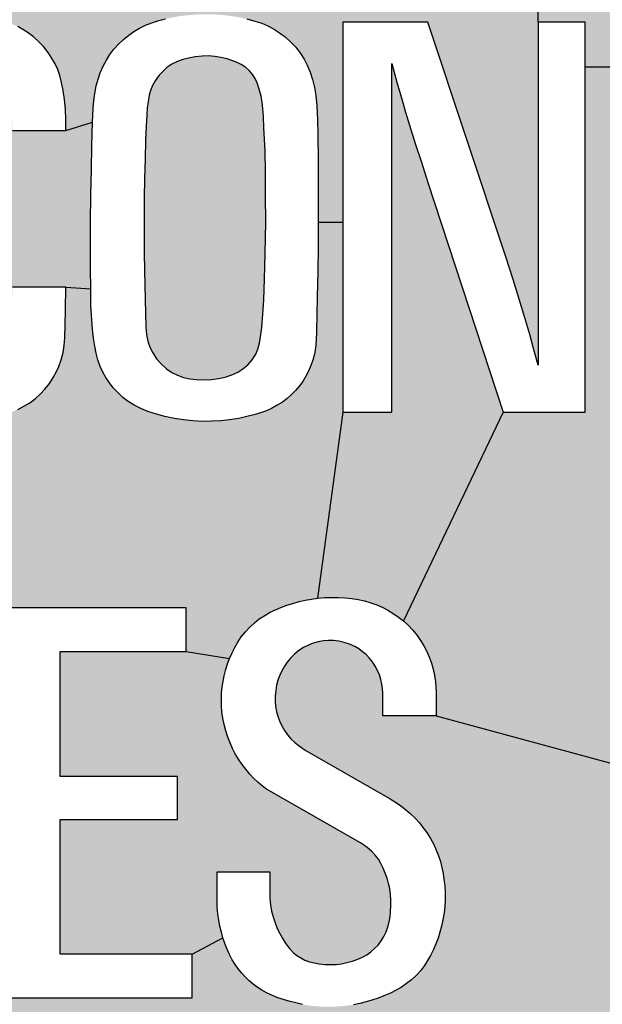
# Model space of a CAD drawing. Extents: x 0 to 42, y 0 to 31.
# Drawn here: x 12.1 to 12.5, y 24.5 to 25.1 of the extents above; entities that cross this region are included whole.
import ezdxf

# ---------------------------------------------------------------- set-up
doc = ezdxf.new("R2010")
doc.units = 0
doc.header["$MEASUREMENT"] = 0
doc.layers.add('PMSRED186CCOM', color=10, linetype='CONTINUOUS')

msp = doc.modelspace()

# ---------------------------------------------------------------- hatches: boundary and pattern name
at = {"layer": 'PMSRED186CCOM'}
for points in [[(12.2072633, 25.2536888), (12.1771569, 25.2536888), (12.1621803, 25.2536888), (12.1346219, 25.2536888), (12.1324901, 25.4677803), (12.0751678, 25.2536888), (12.0605506, 25.2536888), (12.0459333, 25.2536888), (12.0655522, 25.1384378), (12.0698422, 25.1391164), (12.0744454, 25.1395446), (12.0788224, 25.1397342), (12.0836606, 25.1397786), (12.0885682, 25.1395704), (12.0931975, 25.1391773), (12.0973482, 25.1385525), (12.1016643, 25.1377686), (12.1053711, 25.1368887), (12.1091998, 25.13581), (12.113046, 25.1344968), (12.1168399, 25.1328087), (12.1199116, 25.131112), (12.1231139, 25.1290584), (12.1262551, 25.1266915), (12.1295791, 25.123759), (12.1323464, 25.1208005), (12.1350699, 25.1172849), (12.1371583, 25.1140915), (12.1392555, 25.1104629), (12.1408478, 25.1069997), (12.1420833, 25.1035016), (12.1431972, 25.0992639), (12.1441631, 25.0944954), (12.1450158, 25.0890133), (12.1454684, 25.0833659), (12.145686, 25.0768919), (12.1457901, 25.0705568), (12.1617559, 25.0754712), (12.1620851, 25.083899), (12.162499, 25.0883103), (12.1631102, 25.09259), (12.1640322, 25.0972176), (12.165095, 25.1012152), (12.1664401, 25.1051656), (12.1681894, 25.1091349), (12.1700612, 25.1127091), (12.1721775, 25.1159916), (12.1746137, 25.1193495), (12.1774825, 25.1225476), (12.180276, 25.1251529), (12.1834835, 25.1277489), (12.1865121, 25.1298652), (12.1899547, 25.1319158), (12.1936323, 25.1336652), (12.1973854, 25.1351232), (12.2015426, 25.1364207), (12.2056154, 25.1374363), (12.2097446, 25.1383208), (12.2142311, 25.1391024), (12.219837, 25.1397693), (12.2242013, 25.1400431), (12.2296755, 25.1402771), (12.2356201, 25.1401086)], [(12.9649409, 25.3085833), (12.6470099, 25.3085833), (12.646588, 25.3046437), (12.6458479, 25.3004094), (12.645012, 25.2965971), (12.6440253, 25.2930871), (12.6429905, 25.2894816), (12.6417728, 25.286123), (12.6402448, 25.2826926), (12.6384381, 25.2791112), (12.6367189, 25.2760547), (12.6347928, 25.2730143), (12.6324448, 25.2699422), (12.6298582, 25.2671964), (12.6271361, 25.2645859), (12.6241278, 25.2622141), (12.6210715, 25.2600889), (12.617832, 25.2582742), (12.6144575, 25.2565391), (12.6105417, 25.2548599), (12.6070079, 25.2534751), (12.603291, 25.2522653), (12.5999561, 25.2512945), (12.5961358, 25.2503711), (12.5922837, 25.2495991), (12.5883679, 25.249042), (12.584428, 25.2486201), (12.5803052, 25.2484053), (12.5766522, 25.2483734), (12.572601, 25.2484848), (12.5689876, 25.2487397), (12.5655094, 25.2491295), (12.5616811, 25.2497423), (12.5576858, 25.250618), (12.5542554, 25.2514456), (12.5509525, 25.2524565), (12.5469331, 25.2537377), (12.5436381, 25.2551463), (12.540375, 25.256555), (12.5372391, 25.2583458), (12.5345409, 25.2600889), (12.5320815, 25.2618479), (12.5297256, 25.2638933), (12.5273379, 25.2662173), (12.5251811, 25.268446), (12.5230718, 25.2710087), (12.5211856, 25.2736829), (12.5194266, 25.2765641), (12.5178031, 25.2796602), (12.5162987, 25.2832418), (12.5150253, 25.2863935), (12.5138155, 25.289641), (12.5129481, 25.2930791), (12.5120247, 25.2966448), (12.5114198, 25.3001946), (12.5108229, 25.3041502), (12.5105428, 25.3080582), (12.5104209, 25.3119484), (12.5104209, 25.32934), (12.4949241, 25.3246128), (12.4953699, 25.3209993), (12.4955926, 25.3164787), (12.4955369, 25.3123558), (12.4953539, 25.3085833), (12.494932, 25.3046437), (12.4941919, 25.3004094), (12.493356, 25.2965971), (12.4923693, 25.2930871), (12.4913345, 25.2894816), (12.4901168, 25.286123), (12.4885888, 25.2826926), (12.4867821, 25.2791112), (12.4850629, 25.2760547), (12.4831368, 25.2730143), (12.4807888, 25.2699422), (12.4782022, 25.2671964), (12.4754801, 25.2645859), (12.4724718, 25.2622141), (12.4694155, 25.2600889), (12.466176, 25.2582742), (12.4628015, 25.2565391), (12.4588857, 25.2548599), (12.4553519, 25.2534751), (12.451635, 25.2522653), (12.4483001, 25.2512945), (12.4444798, 25.2503711), (12.4406277, 25.2495991), (12.4367119, 25.249042), (12.432772, 25.2486201), (12.4286492, 25.2484053), (12.4292858, 25.1354871), (12.4573923, 25.1354871), (12.4573923, 25.108556), (12.4723869, 25.108556), (12.4723869, 25.1354871), (12.6186989, 25.1354871), (12.6336369, 25.1354871), (12.6655414, 25.1354871), (12.7102422, 25.1354871), (12.715846, 25.1351417), (12.7207411, 25.1345239), (12.7257669, 25.1332051), (12.7305195, 25.1318032), (12.7349868, 25.1298547), (12.739276, 25.1275971), (12.7428997, 25.1251022), (12.7462265, 25.1225951), (12.7490066, 25.1201833), (12.7514898, 25.117522), (12.75389, 25.1145635), (12.7558029, 25.1118901), (12.7580009, 25.1083258), (12.7595336, 25.1049276), (12.7609238, 25.1009831), (12.7621949, 25.0966583), (12.7630859, 25.0925949), (12.7638939, 25.0878662), (12.7643811, 25.0834701), (12.7646781, 25.0782423), (12.7829831, 25.083899), (12.783397, 25.0883103), (12.7840082, 25.09259), (12.7849302, 25.0972176), (12.785993, 25.1012152), (12.7873381, 25.1051656), (12.7890874, 25.1091349), (12.7909592, 25.1127091), (12.7930755, 25.1159916), (12.7955117, 25.1193495), (12.7983805, 25.1225476), (12.801174, 25.1251529), (12.8043815, 25.1277489), (12.8074101, 25.1298652), (12.8108527, 25.1319158), (12.8145303, 25.1336652), (12.8182834, 25.1351232), (12.8224406, 25.1364207), (12.8265134, 25.1374363), (12.8306426, 25.1383208), (12.8351291, 25.1391024), (12.840735, 25.1397693), (12.8450993, 25.1400431), (12.8505735, 25.1402771), (12.8565181, 25.1401086), (12.8615313, 25.1397131), (12.8662061, 25.1390837), (12.8708995, 25.1383302), (12.8752451, 25.1374082), (12.8800327, 25.136168), (12.8842464, 25.1348033), (12.8878584, 25.1332608), (12.8913574, 25.1314174), (12.8948845, 25.129141), (12.8982894, 25.126592), (12.901666, 25.1235447), (12.9046289, 25.1204219), (12.9074037, 25.1166971), (12.9096517, 25.1132828), (12.9329709, 25.1354871), (12.9649409, 25.1354871)], [(12.4286492, 25.2484053), (12.4249962, 25.2483734), (12.420945, 25.2484848), (12.4173316, 25.2487397), (12.4138534, 25.2491295), (12.4100251, 25.2497423), (12.4060298, 25.250618), (12.4025994, 25.2514456), (12.3992965, 25.2524565), (12.3952771, 25.2537377), (12.3919821, 25.2551463), (12.388719, 25.256555), (12.3855831, 25.2583458), (12.3828849, 25.2600889), (12.3804255, 25.2618479), (12.3780696, 25.2638933), (12.3756819, 25.2662173), (12.3735251, 25.268446), (12.3714158, 25.2710087), (12.3439212, 25.2536888), (12.3110971, 25.2536888), (12.2980939, 25.3067852), (12.2597167, 25.3067852), (12.2213396, 25.3067852), (12.2072633, 25.2536888), (12.2356201, 25.1401086), (12.2406333, 25.1397131), (12.2453081, 25.1390837), (12.2500015, 25.1383302), (12.2543471, 25.1374082), (12.2591347, 25.136168), (12.2633484, 25.1348033), (12.2669604, 25.1332608), (12.2704594, 25.1314174), (12.2739865, 25.129141), (12.2773914, 25.126592), (12.280768, 25.1235447), (12.2837309, 25.1204219), (12.2865057, 25.1166971), (12.2887537, 25.1132828), (12.2906629, 25.1097462), (12.2923466, 25.1055323), (12.2937386, 25.1011492), (12.2949522, 25.0962582), (12.2957045, 25.0915178), (12.2963913, 25.0853381), (12.2967203, 25.0769103), (12.296899, 25.0680689), (12.2971061, 25.0522954), (12.2972189, 25.0352424), (12.2972206, 25.0154044), (12.3120729, 25.0154044), (12.3120729, 25.1354871), (12.3630447, 25.1354871), (12.4097394, 24.9947789), (12.4141292, 24.9811887), (12.4179013, 24.9692282), (12.421174, 24.9580433), (12.424197, 24.9481331), (12.4264839, 24.9396689), (12.4292858, 24.9296485), (12.4292858, 25.1354871)], [(12.1137499, 24.9765442), (12.1457644, 24.9765442), (12.1606579, 24.9754985), (12.1606167, 24.9875345), (12.1605365, 25.0067643), (12.1606647, 25.0319505), (12.1610693, 25.0469434), (12.1615918, 25.0712716), (12.1617559, 25.0754712), (12.1457901, 25.0705568), (12.1137331, 25.0705568), (12.1134637, 25.0780057), (12.1131069, 25.0830788), (12.112524, 25.0873166), (12.11188, 25.0911017), (12.1109227, 25.0948869), (12.1101136, 25.0976715), (12.1091127, 25.1004386), (12.1078337, 25.1026662), (12.1061805, 25.1048155), (12.1041877, 25.1068778), (12.1023256, 25.1085921), (12.0996889, 25.1102542), (12.096974, 25.1116203), (12.0941807, 25.1127863), (12.0912047, 25.1136825), (12.0885507, 25.1142481), (12.0849918, 25.114718), (12.0812588, 25.1149183), (12.0781611, 25.1147093), (12.0746541, 25.1140915), (12.0714694, 25.1133694), (12.068276, 25.1122902), (12.065091, 25.1107676), (12.0622283, 25.1089749), (12.0595569, 25.1067734), (12.0573987, 25.1044762), (12.0555019, 25.102118), (12.0538572, 25.0996554), (12.0523605, 25.0968188), (12.0510641, 25.0931902), (12.0501852, 25.089318), (12.0496021, 25.0852454), (12.0491409, 25.0808076), (12.0487407, 25.0710271), (12.0483577, 25.061055), (12.048149, 25.0502734), (12.0477661, 25.0375691), (12.0476007, 25.0244382), (12.0476442, 25.009776), (12.0476791, 24.997089), (12.0478356, 24.9839929), (12.0482187, 24.9695221), (12.0484709, 24.9582274), (12.0486015, 24.9527974), (12.0490017, 24.9488557), (12.0496021, 24.9453576), (12.0505854, 24.942138), (12.0520039, 24.9388836), (12.0535005, 24.9359076), (12.0555541, 24.9330535), (12.0578686, 24.9304865), (12.0606183, 24.9279455), (12.0636292, 24.9259703), (12.0661789, 24.9244212), (12.0690157, 24.9232203), (12.0720872, 24.9223241), (12.0748631, 24.9216977), (12.0776477, 24.9214279), (12.080876, 24.9213584), (12.0840434, 24.9216106), (12.0872281, 24.9220543), (12.0901606, 24.9227593), (12.092806, 24.9234988), (12.0948855, 24.924256), (12.097296, 24.9252914), (12.0998108, 24.9266489), (12.1016903, 24.9281196), (12.1038917, 24.9300077), (12.105902, 24.9320962), (12.1077207, 24.9346893), (12.1091911, 24.9374042), (12.1102963, 24.9400845), (12.1108792, 24.9426166), (12.1114275, 24.9457405), (12.1121496, 24.9512573), (12.1127414, 24.9569308), (12.1132026, 24.9637964)], [(12.2655119, 25.0457584), (12.2653238, 25.0582023), (12.2642505, 25.0806044), (12.2640068, 25.0837108), (12.2635365, 25.0874357), (12.2628783, 25.0911696), (12.2618529, 25.0952143), (12.2608654, 25.0985252), (12.2596331, 25.1012056), (12.2579965, 25.1038487), (12.2559743, 25.1062942), (12.2535758, 25.1085141), (12.2509892, 25.1100377), (12.2486, 25.1112793), (12.2453456, 25.1124833), (12.2424676, 25.1134333), (12.2388275, 25.1142516), (12.2352061, 25.1148537), (12.2312464, 25.1151923), (12.2275028, 25.1150322), (12.2233924, 25.1146936), (12.2193856, 25.1139787), (12.215896, 25.113057), (12.2127826, 25.1119378), (12.2093777, 25.1102165), (12.2063867, 25.1082883), (12.2042987, 25.1063131), (12.2017025, 25.1036041), (12.1992852, 25.1002369), (12.1978368, 25.0974057), (12.1966516, 25.0945652), (12.1958522, 25.091687), (12.1950714, 25.0877459), (12.1945823, 25.0840024), (12.1942627, 25.0796381), (12.1938674, 25.0730353), (12.1935665, 25.0647393), (12.1933126, 25.0534993), (12.192908, 25.0417607), (12.1927859, 25.0298813), (12.1926794, 25.0154044), (12.1927199, 24.996533), (12.1931048, 24.977579), (12.1934895, 24.9609968), (12.1938122, 24.9524977), (12.1940825, 24.9480451), (12.1949251, 24.9442169), (12.1961632, 24.9404823), (12.1978901, 24.9370598), (12.200137, 24.9335956), (12.2029043, 24.9304437), (12.2060876, 24.9275516), (12.2094373, 24.9253462), (12.2127037, 24.9236921), (12.2164487, 24.9223709), (12.2202041, 24.9216113), (12.2242509, 24.9210705), (12.2285161, 24.9209456), (12.233135, 24.9210808), (12.2372962, 24.9216738), (12.2413533, 24.9225061), (12.2452751, 24.9238481), (12.2489059, 24.9254293), (12.2520682, 24.9275203), (12.2549499, 24.9300065), (12.2575714, 24.9328777), (12.2596727, 24.9362588), (12.2609211, 24.9393277), (12.2619823, 24.9428438), (12.2626063, 24.9467448), (12.2633346, 24.9522791), (12.2639586, 24.9602583), (12.2645516, 24.9689757), (12.2649679, 24.9812617), (12.2654359, 24.9966371), (12.2656991, 25.0154044), (12.2656717, 25.0313955)], [(12.4082918, 24.9014871), (12.3630016, 25.0393873), (12.3589405, 25.0520048), (12.3556021, 25.0620726), (12.3528025, 25.0710234), (12.3495955, 25.0814591), (12.3472167, 25.0900548), (12.3446668, 25.0987687), (12.3412915, 25.1107067), (12.3412915, 24.9014871), (12.3120729, 24.9014871), (12.2967848, 24.7898609), (12.3011224, 24.7902821), (12.3052053, 24.7904412), (12.3091849, 24.7903921), (12.3133714, 24.7901792), (12.3173508, 24.7897252), (12.3212429, 24.7890794), (12.3249198, 24.7883165), (12.3288437, 24.7871769), (12.3323696, 24.7859274), (12.3356805, 24.7844953), (12.3389436, 24.7827527), (12.3422388, 24.7807548), (12.3454303, 24.7786219), (12.3483593, 24.7763296)], [(12.5620927, 24.9014871), (12.5291607, 24.9014871), (12.5291607, 25.108556), (12.4723869, 25.108556), (12.4573923, 25.108556), (12.4573923, 24.9014871), (12.4082918, 24.9014871), (12.3483593, 24.7763296), (12.3512642, 24.7736714), (12.354042, 24.7706629), (12.356557, 24.7675032), (12.3585865, 24.7646458), (12.3605921, 24.7613906), (12.362375, 24.7579124), (12.3639987, 24.7542274), (12.3652005, 24.7509006), (12.3662194, 24.747319), (12.3670868, 24.7435703), (12.367628, 24.7396784), (12.3678588, 24.7364949), (12.3679259, 24.7335659), (12.3679259, 24.719335), (12.5636291, 24.6664105), (12.5637674, 24.6794424), (12.5639521, 24.6917819), (12.5640826, 24.7027598), (12.5644444, 24.7140992), (12.5647135, 24.7229999), (12.5649445, 24.7295696), (12.5651214, 24.7350162), (12.5655599, 24.739209), (12.5660829, 24.7431786), (12.5668906, 24.7469558), (12.5678215, 24.7508562), (12.5688293, 24.754241), (12.5700756, 24.7574875), (12.5713834, 24.7604261), (12.5730065, 24.7634648), (12.5747914, 24.7662959), (12.5767299, 24.7688807), (12.5790916, 24.7717577), (12.5812149, 24.774035), (12.5837768, 24.7763968), (12.5859462, 24.778266), (12.5887542, 24.7801969), (12.5914314, 24.7819278), (12.5945008, 24.7835588), (12.5977318, 24.7850054), (12.6012091, 24.7862901)], [(12.3120729, 24.9014871), (12.3120729, 25.0154044), (12.2972206, 25.0154044), (12.2971438, 25.0004862), (12.2970191, 24.9861094), (12.2966239, 24.9706196), (12.2961662, 24.9498554), (12.2960204, 24.9447787), (12.2956146, 24.9400559), (12.2948864, 24.9363316), (12.2938879, 24.9328049), (12.2928162, 24.9294658), (12.2913184, 24.9261264), (12.2897059, 24.9230261), (12.2878957, 24.9199991), (12.2859401, 24.9173046), (12.2835889, 24.9145895), (12.2812068, 24.9120615), (12.2785123, 24.9096792), (12.2757141, 24.9075884), (12.2726346, 24.9057365), (12.2691083, 24.9036977), (12.266081, 24.9022829), (12.2625544, 24.9010348), (12.2586326, 24.8999425), (12.2543256, 24.898871), (12.2495819, 24.8977267), (12.2439851, 24.8968841), (12.2387004, 24.8963847), (12.2332183, 24.8960414), (12.2277878, 24.8959581), (12.2219519, 24.8962806), (12.2164176, 24.8968527), (12.2109873, 24.8976537), (12.2051928, 24.8989854), (12.2000642, 24.9003169), (12.1949565, 24.9019602), (12.1906808, 24.9036352), (12.1867901, 24.9057887), (12.1832427, 24.9079628), (12.1800282, 24.910366), (12.1771465, 24.9130497), (12.1741817, 24.91615), (12.171966, 24.9190315), (12.169698, 24.9223917), (12.1678984, 24.9256167), (12.1664213, 24.9289975), (12.1649752, 24.9329091), (12.1639557, 24.9368829), (12.1631339, 24.9410857), (12.1623537, 24.9459855), (12.1617502, 24.9513637), (12.1612717, 24.95669), (12.1607309, 24.9657404), (12.1606579, 24.9754985), (12.1457644, 24.9765442), (12.1454597, 24.9629872), (12.1453465, 24.9536328), (12.1450507, 24.9462539), (12.1447463, 24.9414765), (12.1440936, 24.9372912), (12.1429622, 24.9328707), (12.1415004, 24.9288852), (12.1400124, 24.9255353), (12.1382025, 24.9222546), (12.1358704, 24.9186781), (12.1331729, 24.9152844), (12.1303363, 24.9122651), (12.1272557, 24.9095849), (12.1241231, 24.907218), (12.1205294, 24.9050427), (12.1169791, 24.9031457), (12.1131766, 24.9016663), (12.109017, 24.9003789), (12.1043356, 24.8993085), (12.0996453, 24.8984643), (12.0953294, 24.8978117), (12.090152, 24.8973158), (12.0850267, 24.8970547), (12.0795445, 24.8969416), (12.0744192, 24.897255), (12.0706775, 24.8976116), (12.0662484, 24.8981077), (12.0620717, 24.898882), (12.0583212, 24.8996216), (12.0542751, 24.9006225), (12.0507595, 24.9016577), (12.0470005, 24.9030586), (12.0436849, 24.904651), (12.0404218, 24.9065307), (12.0371325, 24.9087844), (12.0342348, 24.9110642), (12.0312502, 24.9137878), (12.0285004, 24.9169203), (12.0262033, 24.919905), (12.0241932, 24.9230638), (12.0225922, 24.9261355), (12.0207908, 24.9302167), (12.019355, 24.9346718), (11.7741765, 24.9014871), (11.7897367, 24.7841888), (11.8968843, 24.7841888), (11.9154187, 24.7841888), (11.9473232, 24.7841888), (11.9920239, 24.7841888), (11.9976278, 24.7838434), (12.0025228, 24.7832256), (12.0075487, 24.7819068), (12.0123012, 24.7805049), (12.0167685, 24.7785564), (12.0210577, 24.7762987), (12.0246814, 24.7738038), (12.0280082, 24.7712968), (12.0307884, 24.7688849), (12.0332716, 24.7662236), (12.0356717, 24.7632652), (12.0633307, 24.7841888), (12.095979, 24.7841888), (12.1108567, 24.7841888), (12.2180043, 24.7841888), (12.2180043, 24.7578998), (12.2439129, 24.7537421), (12.2455523, 24.7572598), (12.2470965, 24.7604115), (12.2489191, 24.7636431), (12.251052, 24.7666914), (12.2534955, 24.7698113), (12.2561696, 24.7726207), (12.2589952, 24.7752471), (12.2618525, 24.7774678), (12.2651077, 24.7796487), (12.2684347, 24.781527), (12.271491, 24.7829039), (12.2747541, 24.7843058), (12.2783119, 24.7856981), (12.2819412, 24.7868353), (12.2857535, 24.7879094), (12.2894386, 24.7887541), (12.2930997, 24.7894467), (12.2967848, 24.7898609)], [(12.5859846, 24.5590169), (12.5829997, 24.5613477), (12.5809533, 24.563194), (12.5786608, 24.5654481), (12.5766068, 24.5678869), (12.5744374, 24.5707101), (12.5726297, 24.5736028), (12.5708141, 24.5768722), (12.5694679, 24.5798803), (12.5683754, 24.5827112), (12.5673369, 24.586173), (12.5665675, 24.5899348), (12.5658599, 24.5940584), (12.5651981, 24.598251), (12.5647367, 24.6023207), (12.5643442, 24.6065825), (12.564052, 24.6108521), (12.5638905, 24.6162526), (12.5636907, 24.6321384), (12.5636521, 24.6487322), (12.5636291, 24.6664105), (12.3679259, 24.719335), (12.335951, 24.719335), (12.335951, 24.7328262), (12.3358873, 24.7357784), (12.3354816, 24.7384368), (12.334821, 24.7412542), (12.3339215, 24.7440559), (12.3328231, 24.7466346), (12.3314542, 24.7492292), (12.3297748, 24.7517283), (12.3277373, 24.7541717), (12.3259068, 24.7560739), (12.3238375, 24.7578249), (12.3215055, 24.7594805), (12.3191655, 24.7609051), (12.3159739, 24.7623617), (12.3126869, 24.7633962), (12.3096545, 24.7641045), (12.3063912, 24.7644787), (12.3031917, 24.7645264), (12.3003982, 24.7643514), (12.297111, 24.7637386), (12.2941902, 24.7629664), (12.291293, 24.7617489), (12.2883481, 24.7603161), (12.2855149, 24.7584616), (12.2829439, 24.7563844), (12.28062, 24.7540365), (12.2786699, 24.7516248), (12.2769271, 24.7491098), (12.2753113, 24.7464436), (12.2741015, 24.7437135), (12.2729713, 24.740713), (12.2722709, 24.7376726), (12.2716979, 24.7346163), (12.2713478, 24.7311782), (12.2713398, 24.728098), (12.2716263, 24.7250497), (12.272263, 24.7218423), (12.2729952, 24.7192238), (12.2739344, 24.7163187), (12.2752874, 24.7134375), (12.276943, 24.7105403), (12.2788213, 24.7078821), (12.2810178, 24.7054307), (12.2831749, 24.7033614), (12.2856819, 24.7013158), (12.289326, 24.6988015), (12.3403069, 24.6695259), (12.343552, 24.6675538), (12.3467515, 24.6654366), (12.3496486, 24.66324), (12.3524819, 24.6608045), (12.3553234, 24.6580188), (12.3579259, 24.655281), (12.360035, 24.6524236), (12.3623034, 24.6494151), (12.3645877, 24.6457857), (12.3664978, 24.6422441), (12.3680658, 24.6387341), (12.3694347, 24.6353355), (12.3705491, 24.6319769), (12.3714801, 24.6283396), (12.3722203, 24.6247819), (12.3726979, 24.6211128), (12.3731436, 24.6174993), (12.3733664, 24.6129787), (12.3733107, 24.6088558), (12.3731277, 24.6050833), (12.3727058, 24.6011437), (12.3719657, 24.5969094), (12.3711298, 24.5930971), (12.3701431, 24.5895871), (12.3691083, 24.5859816), (12.3678906, 24.582623), (12.3663626, 24.5791926), (12.3645558, 24.5756112), (12.3628366, 24.5725547), (12.3609106, 24.5695143), (12.3585626, 24.5664422), (12.355976, 24.5636964), (12.3532539, 24.5610859), (12.3502456, 24.5587141), (12.3471893, 24.5565889), (12.3439498, 24.5547742), (12.3405753, 24.5530391), (12.3366595, 24.5513599), (12.3331257, 24.5499751), (12.3294088, 24.5487653), (12.3260738, 24.5477945), (12.3222536, 24.5468711), (12.3184015, 24.5460991), (12.3144857, 24.545542), (12.3105458, 24.5451201), (12.306423, 24.5449053), (12.3571284, 24.3701888), (12.5071284, 24.3701888)], [(12.2661874, 24.6753132), (12.2637309, 24.6772238), (12.2610169, 24.679532), (12.258446, 24.6819993), (12.2561139, 24.6844268), (12.2537103, 24.6873956), (12.2515296, 24.690197), (12.2494285, 24.6933888), (12.2473988, 24.6966042), (12.2457753, 24.6997878), (12.2443346, 24.7031702), (12.2429896, 24.7065848), (12.2416684, 24.710405), (12.2407689, 24.7142333), (12.2399731, 24.7179342), (12.2394318, 24.7217388), (12.2391454, 24.725392), (12.2390738, 24.7290689), (12.2392648, 24.7330803), (12.2395594, 24.7368052), (12.2401083, 24.7399808), (12.2407132, 24.7433953), (12.2415491, 24.7466425), (12.2425677, 24.7499056), (12.2439129, 24.7537421), (12.2180043, 24.7578998), (12.1423676, 24.7578998), (12.1423676, 24.6830242), (12.2127789, 24.6830242), (12.2127789, 24.6572089), (12.1423676, 24.6572089), (12.1423676, 24.5764777), (12.2216484, 24.5764777), (12.2399333, 24.586141), (12.2390659, 24.5895791), (12.2381425, 24.5931448), (12.2375376, 24.5966946), (12.2369407, 24.6006502), (12.2366606, 24.6045582), (12.2365387, 24.6084484), (12.2365387, 24.62584), (12.2680788, 24.62584), (12.2680788, 24.6132405), (12.2681958, 24.6097474), (12.26857, 24.6060066), (12.2691987, 24.6022261), (12.270138, 24.5987082), (12.2712921, 24.5951266), (12.2725894, 24.5917918), (12.2741015, 24.5887594), (12.27594, 24.5855202), (12.2778661, 24.5825116), (12.2799115, 24.5797816), (12.2821719, 24.577402), (12.2844403, 24.5756033), (12.2867644, 24.5741227), (12.2892715, 24.5728891), (12.2919775, 24.5718623), (12.294763, 24.571146), (12.2977875, 24.5706048), (12.3011065, 24.5702229), (12.3046242, 24.5701272), (12.3080069, 24.5702627), (12.3112462, 24.5706287), (12.3144139, 24.5713131), (12.3177647, 24.5722206), (12.3208926, 24.5733428), (12.3238057, 24.5746003), (12.3264003, 24.5760968), (12.328796, 24.5777839), (12.3310721, 24.57971), (12.3331336, 24.581867), (12.3349483, 24.5843581), (12.3365877, 24.5870084), (12.3379486, 24.5898658), (12.3389754, 24.5928823), (12.3396997, 24.595811), (12.3403284, 24.5988832), (12.3406151, 24.6020031), (12.340814, 24.6053938), (12.340806, 24.6088004), (12.3406071, 24.6122863), (12.3400977, 24.6156928), (12.3394053, 24.6188525), (12.3385138, 24.6219247), (12.3374633, 24.624989), (12.3362456, 24.6280214), (12.3348446, 24.6308387), (12.3333166, 24.6333219), (12.3313667, 24.6358688), (12.3291301, 24.6381929), (12.3266628, 24.6402942), (12.3243467, 24.6419416), (12.3225851, 24.6431223)], [(12.306423, 24.5449053), (12.30277, 24.5448734), (12.2987188, 24.5449848), (12.2951053, 24.5452397), (12.2916272, 24.5456295), (12.2877989, 24.5462423), (12.2838036, 24.547118), (12.2803732, 24.5479456), (12.2770703, 24.5489565), (12.2730508, 24.5502377), (12.2697559, 24.5516463), (12.2664928, 24.553055), (12.2633569, 24.5548458), (12.2606587, 24.5565889), (12.2581993, 24.5583479), (12.2558434, 24.5603933), (12.2534557, 24.5627173), (12.2512989, 24.564946), (12.2491896, 24.5675087), (12.2473034, 24.5701829), (12.2455444, 24.5730641), (12.2439209, 24.5761602), (12.2424165, 24.5797418), (12.2411431, 24.5828935), (12.2399333, 24.586141), (12.2216484, 24.5764777), (12.2216484, 24.5501888), (12.1108567, 24.5501888), (12.095979, 24.5501888), (12.0633307, 24.5501888), (12.0485506, 24.5501888), (12.0147662, 24.5501888), (12.0134656, 24.5557347), (12.0124795, 24.5606417), (12.0115526, 24.565715), (12.010721, 24.5706338), (12.0102458, 24.5754813), (12.0097705, 24.5812558), (12.0092239, 24.5880518), (12.0083922, 24.5978775), (12.0076556, 24.6093786), (12.0069903, 24.6186223), (12.0064318, 24.625953), (12.0060873, 24.6312522), (12.0057665, 24.6343412), (12.0051249, 24.6372522), (12.0037705, 24.6405315), (12.0022259, 24.6433355), (12.0005268, 24.6457235), (11.9984713, 24.6479692), (11.9964779, 24.6497752), (11.9937808, 24.6515337), (11.9909412, 24.6529711), (11.9879472, 24.6540405), (11.9843232, 24.6547772), (11.9810227, 24.6549616), (11.947402, 24.6549616), (11.947402, 24.5501888), (11.8971284, 24.2951888), (12.4585369, 24.2951888), (12.3571284, 24.3701888)]]:
    msp.add_hatch(color=7, dxfattribs=at).paths.add_polyline_path(points)

# ---------------------------------------------------------------- linework, layer by layer
at = {"layer": 'PMSRED186CCOM', "color": 7, "linetype": 'Continuous'}
msp.add_line((12.3120729, 24.9014871), (12.3412915, 24.9014871), dxfattribs=at)
at = {"layer": 'PMSRED186CCOM', "color": 7}
for points in [[(12.4292858, 25.1354871), (12.4286492, 25.2484053)], [(12.4723869, 25.108556), (12.4573923, 25.108556)], [(12.1457901, 25.0705568), (12.1617559, 25.0754712)], [(12.2972206, 25.0154044), (12.3120729, 25.0154044)], [(12.1457644, 24.9765442), (12.1606579, 24.9754985)], [(12.3120729, 24.9014871), (12.2967848, 24.7898609)], [(12.4082918, 24.9014871), (12.3483593, 24.7763296)], [(12.2180043, 24.7578998), (12.2439129, 24.7537421)], [(12.3679259, 24.719335), (12.5636291, 24.6664105)], [(12.2216484, 24.5764777), (12.2399333, 24.586141)]]:
    msp.add_lwpolyline(points, dxfattribs=at)
at = {"layer": 'PMSRED186CCOM', "color": 7, "linetype": 'Continuous'}
for points in [[(12.1137331, 25.0705568), (12.1457901, 25.0705568), (12.1457901, 25.0705568), (12.145686, 25.0768919), (12.1454684, 25.0833659), (12.1450158, 25.0890133), (12.1441631, 25.0944954), (12.1431972, 25.0992639), (12.1420833, 25.1035016), (12.1408478, 25.1069997), (12.1392555, 25.1104629), (12.1371583, 25.1140915), (12.1350699, 25.1172849), (12.1323464, 25.1208005), (12.1295791, 25.123759), (12.1262551, 25.1266915), (12.1231139, 25.1290584), (12.1199116, 25.131112), (12.1168399, 25.1328087)], [(12.1605805, 25.0154044), (12.1606647, 25.0319505), (12.1610693, 25.0469434), (12.1613796, 25.0613908), (12.1617559, 25.0754712), (12.1620851, 25.083899), (12.162499, 25.0883103), (12.1631102, 25.09259), (12.1640322, 25.0972176), (12.165095, 25.1012152), (12.1664401, 25.1051656), (12.1681894, 25.1091349), (12.1700612, 25.1127091), (12.1721775, 25.1159916), (12.1746137, 25.1193495), (12.1774825, 25.1225476), (12.180276, 25.1251529), (12.1834835, 25.1277489), (12.1865121, 25.1298652), (12.1899547, 25.1319158), (12.1936323, 25.1336652), (12.1973854, 25.1351232), (12.2015426, 25.1364207), (12.2056154, 25.1374363)], [(12.2543471, 25.1374082), (12.2591347, 25.136168), (12.2633484, 25.1348033), (12.2669604, 25.1332608), (12.2704594, 25.1314174), (12.2739865, 25.129141), (12.2773914, 25.126592), (12.280768, 25.1235447), (12.2837309, 25.1204219), (12.2865057, 25.1166971), (12.2887537, 25.1132828), (12.2906629, 25.1097462), (12.2923466, 25.1055323), (12.2937386, 25.1011492), (12.2949522, 25.0962582), (12.2957045, 25.0915178), (12.2963913, 25.0853381), (12.2967203, 25.0769103), (12.296899, 25.0680689), (12.2971061, 25.0522954), (12.2972189, 25.0352424), (12.2972206, 25.0154044)], [(12.3120729, 25.1354871), (12.3120729, 24.9014871)], [(12.3630447, 25.1354871), (12.3120729, 25.1354871)], [(12.4292858, 24.9296485), (12.4264839, 24.9396689), (12.424197, 24.9481331), (12.421174, 24.9580433), (12.4179013, 24.9692282), (12.4141292, 24.9811887), (12.4097394, 24.9947789), (12.3630447, 25.1354871), (12.3412915, 25.1354871)], [(12.3412915, 25.1107067), (12.3446668, 25.0987687), (12.3472167, 25.0900548), (12.3495955, 25.0814591), (12.3528025, 25.0710234), (12.3556021, 25.0620726), (12.3589405, 25.0520048), (12.3630016, 25.0393873), (12.4082918, 24.9014871), (12.4082918, 24.9014871), (12.4573923, 24.9014871), (12.4573923, 25.1354871), (12.4292858, 25.1354871), (12.4292858, 24.9296483)], [(12.2656991, 25.0154044), (12.2656717, 25.0313955), (12.2655119, 25.0457584), (12.2653238, 25.0582023), (12.2646559, 25.0721417), (12.2643831, 25.0789138), (12.2640068, 25.0837108), (12.2635365, 25.0874357), (12.2628783, 25.0911696), (12.2618529, 25.0952143), (12.2608654, 25.0985252), (12.2596331, 25.1012056), (12.2579965, 25.1038487), (12.2559743, 25.1062942), (12.2535758, 25.1085141), (12.2509892, 25.1100377), (12.2486, 25.1112793), (12.2453456, 25.1124833), (12.2424676, 25.1134333), (12.2388275, 25.1142516), (12.2352061, 25.1148537), (12.2312464, 25.1151923), (12.2275028, 25.1150322), (12.2233924, 25.1146936), (12.2193856, 25.1139787), (12.215896, 25.113057), (12.2127826, 25.1119378), (12.2093777, 25.1102165), (12.2063867, 25.1082883), (12.2042987, 25.1063131), (12.2017025, 25.1036041), (12.1992852, 25.1002369), (12.1978368, 25.0974057), (12.1966516, 25.0945652), (12.1958522, 25.091687), (12.1950714, 25.0877459), (12.1945823, 25.0840024), (12.1942627, 25.0796381), (12.1938674, 25.0730353), (12.1935665, 25.0647393), (12.1933126, 25.0534993), (12.192908, 25.0417607), (12.1927859, 25.0298813), (12.1926794, 25.0154044)], [(12.3412915, 24.9014871), (12.3412915, 25.1107067)], [(12.2972206, 25.0154044), (12.2971438, 25.0004862), (12.2970191, 24.9861094), (12.2966239, 24.9706196), (12.2961662, 24.9498554), (12.2960204, 24.9447787), (12.2956146, 24.9400559), (12.2948864, 24.9363316), (12.2938879, 24.9328049), (12.2928162, 24.9294658), (12.2913184, 24.9261264), (12.2897059, 24.9230261), (12.2878957, 24.9199991), (12.2859401, 24.9173046), (12.2835889, 24.9145895), (12.2812068, 24.9120615), (12.2785123, 24.9096792), (12.2757141, 24.9075884), (12.2726346, 24.9057365), (12.2691083, 24.9036977), (12.266081, 24.9022829), (12.2625544, 24.9010348), (12.2586326, 24.8999425), (12.2543256, 24.898871), (12.2495819, 24.8977267), (12.2439851, 24.8968841), (12.2387004, 24.8963847), (12.2332183, 24.8960414), (12.2277878, 24.8959581), (12.2219519, 24.8962806), (12.2164176, 24.8968527), (12.2109873, 24.8976537), (12.2051928, 24.8989854), (12.2000642, 24.9003169), (12.1949565, 24.9019602), (12.1906808, 24.9036352), (12.1867901, 24.9057887), (12.1832427, 24.9079628), (12.1800282, 24.910366), (12.1771465, 24.9130497), (12.1741817, 24.91615), (12.171966, 24.9190315), (12.169698, 24.9223917), (12.1678984, 24.9256167), (12.1664213, 24.9289975), (12.1649752, 24.9329091), (12.1639557, 24.9368829), (12.1631339, 24.9410857), (12.1623537, 24.9459855), (12.1617502, 24.9513637), (12.1612717, 24.95669), (12.1607309, 24.9657404), (12.1606579, 24.9754985), (12.1606167, 24.9875345), (12.1605543, 25.0025042), (12.1605805, 25.0154044)], [(12.1926794, 25.0154044), (12.1927199, 24.996533), (12.1931048, 24.977579), (12.1934895, 24.9609968), (12.1938122, 24.9524977), (12.1940825, 24.9480451), (12.1949251, 24.9442169), (12.1961632, 24.9404823), (12.1978901, 24.9370598), (12.200137, 24.9335956), (12.2029043, 24.9304437), (12.2060876, 24.9275516), (12.2094373, 24.9253462), (12.2127037, 24.9236921), (12.2164487, 24.9223709), (12.2202041, 24.9216113), (12.2242509, 24.9210705), (12.2285161, 24.9209456), (12.233135, 24.9210808), (12.2372962, 24.9216738), (12.2413533, 24.9225061), (12.2452751, 24.9238481), (12.2489059, 24.9254293), (12.2520682, 24.9275203), (12.2549499, 24.9300065), (12.2575714, 24.9328777), (12.2596727, 24.9362588), (12.2609211, 24.9393277), (12.2619823, 24.9428438), (12.2626063, 24.9467448), (12.2633346, 24.9522791), (12.2639586, 24.9602583), (12.2645516, 24.9689757), (12.2649679, 24.9812617), (12.2654359, 24.9966371), (12.2656991, 25.0154044)], [(12.1169791, 24.9031457), (12.1205294, 24.9050427), (12.1241231, 24.907218), (12.1272557, 24.9095849), (12.1303363, 24.9122651), (12.1331729, 24.9152844), (12.1358704, 24.9186781), (12.1382025, 24.9222546), (12.1400124, 24.9255353), (12.1415004, 24.9288852), (12.1429622, 24.9328707), (12.1440936, 24.9372912), (12.1447463, 24.9414765), (12.1450507, 24.9462539), (12.1453465, 24.9536328), (12.1454597, 24.9629872), (12.1457644, 24.9765442), (12.1137499, 24.9765442)], [(12.2877989, 24.5462423), (12.2838036, 24.547118), (12.2803732, 24.5479456), (12.2770703, 24.5489565), (12.2730508, 24.5502377), (12.2697559, 24.5516463), (12.2664928, 24.553055), (12.2633569, 24.5548458), (12.2606587, 24.5565889), (12.2581993, 24.5583479), (12.2558434, 24.5603933), (12.2534557, 24.5627173), (12.2512989, 24.564946), (12.2491896, 24.5675087), (12.2473034, 24.5701829), (12.2455444, 24.5730641), (12.2439209, 24.5761602), (12.2424165, 24.5797418), (12.2411431, 24.5828935), (12.2399333, 24.586141), (12.2390659, 24.5895791), (12.2381425, 24.5931448), (12.2375376, 24.5966946), (12.2369407, 24.6006502), (12.2366606, 24.6045582), (12.2365387, 24.6084484), (12.2365387, 24.62584), (12.2680788, 24.62584), (12.2680788, 24.62584), (12.2680788, 24.6132405), (12.2681958, 24.6097474), (12.26857, 24.6060066), (12.2691987, 24.6022261), (12.270138, 24.5987082), (12.2712921, 24.5951266), (12.2725894, 24.5917918), (12.2741015, 24.5887594), (12.27594, 24.5855202), (12.2778661, 24.5825116), (12.2799115, 24.5797816), (12.2821719, 24.577402), (12.2844403, 24.5756033), (12.2867644, 24.5741227), (12.2892715, 24.5728891), (12.2919775, 24.5718623), (12.294763, 24.571146), (12.2977875, 24.5706048), (12.3011065, 24.5702229), (12.3046242, 24.5701272), (12.3080069, 24.5702627), (12.3112462, 24.5706287), (12.3144139, 24.5713131), (12.3177647, 24.5722206), (12.3208926, 24.5733428), (12.3238057, 24.5746003), (12.3264003, 24.5760968), (12.328796, 24.5777839), (12.3310721, 24.57971), (12.3331336, 24.581867), (12.3349483, 24.5843581), (12.3365877, 24.5870084), (12.3379486, 24.5898658), (12.3389754, 24.5928823), (12.3396997, 24.595811), (12.3403284, 24.5988832), (12.3406151, 24.6020031), (12.340814, 24.6053938), (12.340806, 24.6088004), (12.3406071, 24.6122863), (12.3400977, 24.6156928), (12.3394053, 24.6188525), (12.3385138, 24.6219247), (12.3374633, 24.624989), (12.3362456, 24.6280214), (12.3348446, 24.6308387), (12.3333166, 24.6333219), (12.3313667, 24.6358688), (12.3291301, 24.6381929), (12.3266628, 24.6402942), (12.3243467, 24.6419416), (12.3225851, 24.6431223), (12.2661874, 24.6753132), (12.2637309, 24.6772238), (12.2610169, 24.679532), (12.258446, 24.6819993), (12.2561139, 24.6844268), (12.2537103, 24.6873956), (12.2515296, 24.690197), (12.2494285, 24.6933888), (12.2473988, 24.6966042), (12.2457753, 24.6997878), (12.2443346, 24.7031702), (12.2429896, 24.7065848), (12.2416684, 24.710405), (12.2407689, 24.7142333), (12.2399731, 24.7179342), (12.2394318, 24.7217388), (12.2391454, 24.725392), (12.2390738, 24.7290689), (12.2392648, 24.7330803), (12.2395594, 24.7368052), (12.2401083, 24.7399808), (12.2407132, 24.7433953), (12.2415491, 24.7466425), (12.2425677, 24.7499056), (12.2439129, 24.7537421), (12.2455523, 24.7572598), (12.2470965, 24.7604115), (12.2489191, 24.7636431), (12.251052, 24.7666914), (12.2534955, 24.7698113), (12.2561696, 24.7726207), (12.2589952, 24.7752471), (12.2618525, 24.7774678), (12.2651077, 24.7796487), (12.2684347, 24.781527), (12.271491, 24.7829039), (12.2747541, 24.7843058), (12.2783119, 24.7856981), (12.2819412, 24.7868353), (12.2857535, 24.7879094), (12.2894386, 24.7887541), (12.2930997, 24.7894467), (12.2967848, 24.7898609), (12.3011224, 24.7902821), (12.3052053, 24.7904412), (12.3091849, 24.7903921), (12.3133714, 24.7901792), (12.3173508, 24.7897252), (12.3212429, 24.7890794), (12.3249198, 24.7883165), (12.3288437, 24.7871769), (12.3323696, 24.7859274), (12.3356805, 24.7844953), (12.3389436, 24.7827527), (12.3422388, 24.7807548), (12.3454303, 24.7786219), (12.3483593, 24.7763296), (12.3512642, 24.7736714), (12.354042, 24.7706629), (12.356557, 24.7675032), (12.3585865, 24.7646458), (12.3605921, 24.7613906), (12.362375, 24.7579124), (12.3639987, 24.7542274), (12.3652005, 24.7509006), (12.3662194, 24.747319), (12.3670868, 24.7435703), (12.367628, 24.7396784), (12.3678588, 24.7364949), (12.3679259, 24.7335659), (12.3679259, 24.719335), (12.335951, 24.719335), (12.335951, 24.7328262), (12.3358873, 24.7357784), (12.3354816, 24.7384368), (12.334821, 24.7412542), (12.3339215, 24.7440559), (12.3328231, 24.7466346), (12.3314542, 24.7492292), (12.3297748, 24.7517283), (12.3277373, 24.7541717), (12.3259068, 24.7560739), (12.3238375, 24.7578249), (12.3215055, 24.7594805), (12.3191655, 24.7609051), (12.3159739, 24.7623617), (12.3126869, 24.7633962), (12.3096545, 24.7641045), (12.3063912, 24.7644787), (12.3031917, 24.7645264), (12.3003982, 24.7643514), (12.297111, 24.7637386), (12.2941902, 24.7629664), (12.291293, 24.7617489), (12.2883481, 24.7603161), (12.2855149, 24.7584616), (12.2829439, 24.7563844), (12.28062, 24.7540365), (12.2786699, 24.7516248), (12.2769271, 24.7491098), (12.2753113, 24.7464436), (12.2741015, 24.7437135), (12.2729713, 24.740713), (12.2722709, 24.7376726), (12.2716979, 24.7346163), (12.2713478, 24.7311782), (12.2713398, 24.728098), (12.2716263, 24.7250497), (12.272263, 24.7218423), (12.2729952, 24.7192238), (12.2739344, 24.7163187), (12.2752874, 24.7134375), (12.276943, 24.7105403), (12.2788213, 24.7078821), (12.2810178, 24.7054307), (12.2831749, 24.7033614), (12.2856819, 24.7013158), (12.289326, 24.6988015), (12.3403069, 24.6695259), (12.343552, 24.6675538), (12.3467515, 24.6654366), (12.3496486, 24.66324), (12.3524819, 24.6608045), (12.3553234, 24.6580188), (12.3579259, 24.655281), (12.360035, 24.6524236), (12.3623034, 24.6494151), (12.3645877, 24.6457857), (12.3664978, 24.6422441), (12.3680658, 24.6387341), (12.3694347, 24.6353355), (12.3705491, 24.6319769), (12.3714801, 24.6283396), (12.3722203, 24.6247819), (12.3726979, 24.6211128), (12.3731436, 24.6174993), (12.3733664, 24.6129787), (12.3733107, 24.6088558), (12.3731277, 24.6050833), (12.3727058, 24.6011437), (12.3719657, 24.5969094), (12.3711298, 24.5930971), (12.3701431, 24.5895871), (12.3691083, 24.5859816), (12.3678906, 24.582623), (12.3663626, 24.5791926), (12.3645558, 24.5756112), (12.3628366, 24.5725547), (12.3609106, 24.5695143), (12.3585626, 24.5664422), (12.355976, 24.5636964), (12.3532539, 24.5610859), (12.3502456, 24.5587141), (12.3471893, 24.5565889), (12.3439498, 24.5547742), (12.3405753, 24.5530391), (12.3366595, 24.5513599), (12.3331257, 24.5499751), (12.3294088, 24.5487653), (12.3260738, 24.5477945), (12.3222536, 24.5468711), (12.3184015, 24.5460991)]]:
    msp.add_lwpolyline(points, dxfattribs=at)
msp.add_lwpolyline([(12.1108567, 24.5501888), (12.2216484, 24.5501888), (12.2216484, 24.5764777), (12.1423676, 24.5764777), (12.1423676, 24.6572089), (12.2127789, 24.6572089), (12.2127789, 24.6830242), (12.1423676, 24.6830242), (12.1423676, 24.7578998), (12.2180043, 24.7578998), (12.2180043, 24.7841888), (12.1108567, 24.7841888), (12.1108567, 24.5501888)], close=True, dxfattribs=at)

doc.saveas('drawing.dxf')
